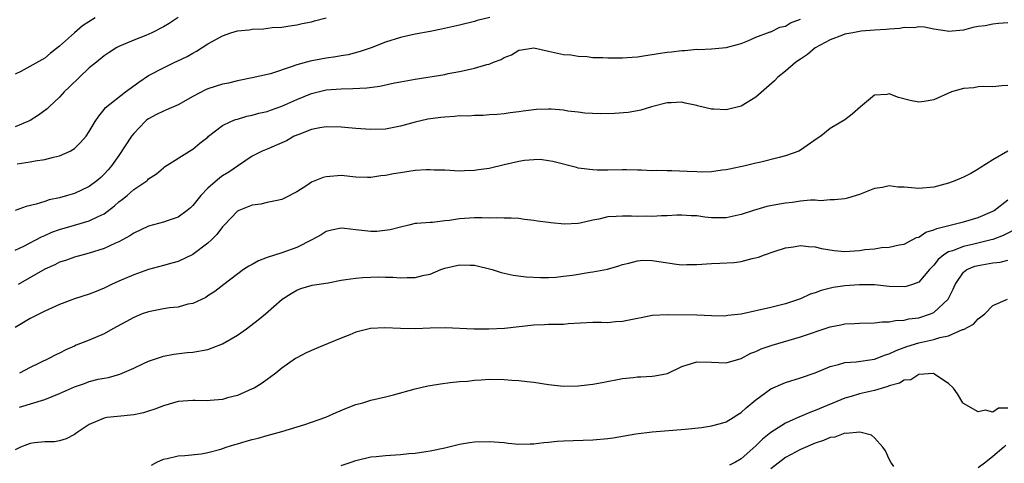
# Model space of a CAD drawing. Units: inches. Extents: x 2556000 to 2559000, y 1554000 to 1557000.
# Drawn here: x 2556476 to 2556609, y 1554771 to 1554831 of the extents above; entities that cross this region are included whole.
import ezdxf

# ---------------------------------------------------------------- set-up
doc = ezdxf.new("R2010")
doc.units = ezdxf.units.IN
doc.header["$MEASUREMENT"] = 0
doc.layers.add('LD25561554_2ft', color=161, linetype='Continuous')

msp = doc.modelspace()

# ---------------------------------------------------------------- linework, layer by layer
at = {"layer": 'LD25561554_2ft'}
for points, elevation in [([(2556539.06, 1554831.06), (2556537.36, 1554830.64), (2556537, 1554830.51), (2556535, 1554830.02), (2556532.54, 1554829.46), (2556531, 1554829.15), (2556529, 1554828.79), (2556527, 1554828.37), (2556525, 1554827.73), (2556523.05, 1554826.95), (2556521.56, 1554826.44), (2556519.97, 1554826.03), (2556519, 1554825.88), (2556518.27, 1554825.73), (2556517, 1554825.58), (2556514.83, 1554825.17), (2556513, 1554824.64), (2556512.41, 1554824.41), (2556509.45, 1554823.45), (2556507, 1554822.88), (2556505, 1554822.5), (2556503.8, 1554822.2), (2556503, 1554822.06), (2556501, 1554821.41), (2556500.71, 1554821.29), (2556499, 1554820.37), (2556497, 1554819.26), (2556495.43, 1554818.57), (2556495, 1554818.4), (2556494.06, 1554817.94), (2556493, 1554817.37), (2556492.78, 1554817.22), (2556492.55, 1554817), (2556491, 1554815.37), (2556490.72, 1554815), (2556489, 1554812.42), (2556487.98, 1554811), (2556487.54, 1554810.46), (2556487, 1554809.87), (2556486.55, 1554809.45), (2556486.03, 1554809), (2556485, 1554808.23), (2556483, 1554807.29), (2556482.06, 1554807), (2556481, 1554806.71), (2556479.59, 1554806.41), (2556479, 1554806.2), (2556477.83, 1554805.83), (2556476.47, 1554805.53), (2556475, 1554805)], 6876), ([(2556497, 1554831.04), (2556495.77, 1554830.23), (2556495, 1554829.78), (2556493.46, 1554829), (2556492.63, 1554828.63), (2556491, 1554828), (2556489, 1554827.15), (2556488.73, 1554827), (2556487.67, 1554826.33), (2556487, 1554825.88), (2556485.96, 1554825), (2556485, 1554824.24), (2556482.31, 1554821.69), (2556481.62, 1554821), (2556481, 1554820.3), (2556479.58, 1554819), (2556479.3, 1554818.7), (2556478.16, 1554817.84), (2556477, 1554817.14), (2556476.71, 1554817), (2556475, 1554816.3)], 6872), ([(2556485.81, 1554831), (2556484.09, 1554829.91), (2556483, 1554828.99), (2556481, 1554827.2), (2556479.78, 1554826.22), (2556479, 1554825.57), (2556475.74, 1554823.74), (2556475, 1554823.38)], 6870), ([(2556475, 1554799.61), (2556476.17, 1554800.17), (2556478.56, 1554801.44), (2556479, 1554801.61), (2556479.96, 1554802.04), (2556481, 1554802.42), (2556483.02, 1554803.02), (2556485, 1554803.59), (2556486.19, 1554804.19), (2556487, 1554804.55), (2556488.4, 1554805.6), (2556489, 1554806.13), (2556489.5, 1554806.5), (2556490.1, 1554807), (2556491, 1554807.81), (2556492.75, 1554809), (2556492.89, 1554809.11), (2556493, 1554809.25), (2556494.06, 1554809.94), (2556495, 1554810.75), (2556495.14, 1554810.86), (2556498.52, 1554813), (2556499, 1554813.28), (2556499.93, 1554814.07), (2556501, 1554814.9), (2556501.1, 1554815), (2556503, 1554816.44), (2556504.13, 1554817), (2556504.74, 1554817.26), (2556505, 1554817.31), (2556506.27, 1554817.73), (2556507, 1554817.87), (2556507.89, 1554818.11), (2556509, 1554818.36), (2556509.47, 1554818.53), (2556511, 1554819.08), (2556513, 1554819.99), (2556515, 1554820.79), (2556517, 1554821.27), (2556519, 1554821.43), (2556520.56, 1554821.44), (2556522.46, 1554821.54), (2556524.22, 1554821.78), (2556526.22, 1554822.22), (2556527, 1554822.37), (2556529, 1554822.73), (2556533, 1554823.35), (2556533.47, 1554823.47), (2556535, 1554823.75), (2556536, 1554824), (2556537, 1554824.19), (2556538.69, 1554824.69), (2556539, 1554824.75), (2556539.59, 1554825), (2556540.62, 1554825.38), (2556541, 1554825.63), (2556542.01, 1554825.99), (2556543, 1554826.66), (2556543.33, 1554826.67), (2556545, 1554826.97), (2556547, 1554826.49), (2556549, 1554826.07), (2556550.01, 1554825.99), (2556551, 1554825.84), (2556552.2, 1554825.8), (2556553, 1554825.67), (2556554.34, 1554825.66), (2556555, 1554825.6), (2556556.39, 1554825.61), (2556557, 1554825.59), (2556558.3, 1554825.7), (2556559, 1554825.73), (2556560.07, 1554825.93), (2556561, 1554826.04), (2556561.81, 1554826.19), (2556563, 1554826.37), (2556563.59, 1554826.41), (2556565, 1554826.61), (2556565.41, 1554826.59), (2556567, 1554826.77), (2556567.25, 1554826.75), (2556569, 1554826.82), (2556571, 1554826.98), (2556573, 1554827.56), (2556573.89, 1554827.89), (2556575, 1554828.4), (2556576.9, 1554829.1), (2556577, 1554829.11), (2556578.24, 1554829.76), (2556579, 1554829.87), (2556579.68, 1554830.32), (2556581, 1554830.83)], 6878), ([(2556475.28, 1554811.28), (2556477, 1554811.56), (2556477.7, 1554811.7), (2556479, 1554811.85), (2556480.19, 1554812.19), (2556481, 1554812.35), (2556482.44, 1554813), (2556482.8, 1554813.2), (2556483, 1554813.36), (2556483.83, 1554814.17), (2556484.58, 1554815), (2556485, 1554815.64), (2556485.8, 1554817), (2556486.27, 1554817.73), (2556487, 1554818.64), (2556487.14, 1554818.86), (2556489.88, 1554821), (2556491.68, 1554822.32), (2556493, 1554823.21), (2556495, 1554824.27), (2556496.56, 1554825), (2556496.87, 1554825.13), (2556498.23, 1554825.77), (2556499, 1554826.25), (2556499.49, 1554826.51), (2556500.23, 1554827), (2556501, 1554827.48), (2556502.07, 1554828.07), (2556503, 1554828.57), (2556504.13, 1554829), (2556505, 1554829.23), (2556506.6, 1554829.4), (2556507, 1554829.48), (2556508.5, 1554829.5), (2556509.7, 1554829.7), (2556511, 1554829.76), (2556512.08, 1554829.92), (2556513, 1554830.07), (2556513.74, 1554830.26), (2556515, 1554830.48), (2556515.4, 1554830.6), (2556517, 1554831.02)], 6874), ([(2556609, 1554830.33), (2556607.76, 1554830.24), (2556607, 1554830.14), (2556605.94, 1554829.94), (2556605, 1554829.85), (2556604.28, 1554829.72), (2556603, 1554829.34), (2556601, 1554829.18), (2556600.81, 1554829.19), (2556599, 1554829.49), (2556597.75, 1554829.75), (2556597, 1554829.77), (2556596.35, 1554829.65), (2556595, 1554829.71), (2556594.44, 1554829.56), (2556593, 1554829.49), (2556592.59, 1554829.41), (2556591, 1554829.32), (2556589.19, 1554829.19), (2556588.07, 1554829), (2556587, 1554828.78), (2556586.67, 1554828.67), (2556585, 1554828.02), (2556583, 1554826.94), (2556581.96, 1554826.04), (2556581, 1554825.44), (2556580.4, 1554825), (2556579, 1554823.82), (2556577.97, 1554823), (2556577.5, 1554822.5), (2556575, 1554820.29), (2556573, 1554819.07), (2556571, 1554818.58), (2556569.31, 1554818.69), (2556569, 1554818.66), (2556567.13, 1554819.13), (2556567, 1554819.18), (2556565.46, 1554819.46), (2556565, 1554819.6), (2556563.54, 1554819.54), (2556563, 1554819.54), (2556560.91, 1554819), (2556559.48, 1554818.52), (2556559, 1554818.45), (2556557.76, 1554818.24), (2556555.91, 1554818.1), (2556553.97, 1554818.03), (2556551.89, 1554818.11), (2556551, 1554818.25), (2556549.59, 1554818.41), (2556549, 1554818.54), (2556547.35, 1554818.65), (2556547, 1554818.69), (2556545.39, 1554818.61), (2556545, 1554818.58), (2556543.59, 1554818.41), (2556543, 1554818.29), (2556541.84, 1554818.16), (2556541, 1554818.03), (2556540.06, 1554817.94), (2556539, 1554817.89), (2556538.19, 1554817.81), (2556537, 1554817.82), (2556536.26, 1554817.74), (2556535, 1554817.75), (2556534.32, 1554817.68), (2556533, 1554817.6), (2556532.45, 1554817.55), (2556530.7, 1554817.3), (2556529, 1554816.9), (2556527, 1554816.36), (2556525, 1554815.98), (2556523, 1554815.9), (2556521, 1554816.04), (2556519, 1554816.23), (2556517, 1554816.27), (2556516.14, 1554816.14), (2556515, 1554815.92), (2556513.27, 1554815.26), (2556512.67, 1554815), (2556511.61, 1554814.39), (2556511, 1554814.11), (2556509, 1554813.26), (2556508.32, 1554813), (2556507, 1554812.34), (2556505, 1554810.98), (2556503.86, 1554810.14), (2556503, 1554809.65), (2556502.62, 1554809.38), (2556501, 1554808), (2556500.04, 1554807), (2556499, 1554805.67), (2556498.65, 1554805.35), (2556498.23, 1554805), (2556497, 1554804.07), (2556495.65, 1554803.65), (2556495, 1554803.42), (2556493, 1554802.88), (2556491, 1554801.92), (2556490.46, 1554801.54), (2556489.5, 1554801), (2556489, 1554800.74), (2556488.55, 1554800.55), (2556487, 1554799.85), (2556485, 1554799.21), (2556484.18, 1554799), (2556483, 1554798.66), (2556481.77, 1554798.23), (2556481, 1554797.99), (2556480.34, 1554797.66), (2556479, 1554797.07), (2556475.41, 1554795)], 6880), ([(2556609, 1554821.88), (2556608.18, 1554821.82), (2556607, 1554821.69), (2556605.72, 1554821.72), (2556605, 1554821.69), (2556604.43, 1554821.57), (2556603, 1554821.44), (2556601.4, 1554821), (2556599, 1554819.94), (2556597.71, 1554819.71), (2556597, 1554819.61), (2556595.83, 1554819.83), (2556594.23, 1554820.23), (2556593, 1554820.72), (2556592.65, 1554820.65), (2556591, 1554820.54), (2556589.1, 1554819), (2556588, 1554818), (2556587, 1554817.24), (2556585, 1554816.06), (2556583.75, 1554815), (2556583.28, 1554814.72), (2556581, 1554813.12), (2556580.77, 1554813), (2556579, 1554812.35), (2556578.12, 1554812.12), (2556575.46, 1554811.46), (2556575, 1554811.37), (2556573.56, 1554811), (2556571.44, 1554810.56), (2556571, 1554810.49), (2556570.45, 1554810.45), (2556569, 1554810.22), (2556567.82, 1554810.18), (2556567, 1554810.2), (2556565.73, 1554810.27), (2556563.65, 1554810.35), (2556563, 1554810.34), (2556561.63, 1554810.37), (2556561, 1554810.33), (2556559.57, 1554810.43), (2556559, 1554810.42), (2556557.51, 1554810.49), (2556557, 1554810.49), (2556555, 1554810.44), (2556553.56, 1554810.44), (2556553, 1554810.46), (2556551, 1554810.72), (2556550.77, 1554810.77), (2556547.58, 1554811.58), (2556547, 1554811.7), (2556545.85, 1554811.85), (2556545, 1554811.84), (2556543.74, 1554811.74), (2556543, 1554811.61), (2556541, 1554811.15), (2556539, 1554810.67), (2556537.53, 1554810.47), (2556537, 1554810.37), (2556535.65, 1554810.35), (2556535, 1554810.31), (2556533, 1554810.41), (2556531.57, 1554810.43), (2556531, 1554810.48), (2556530.49, 1554810.48), (2556529, 1554810.37), (2556527, 1554810.09), (2556526.05, 1554809.95), (2556525, 1554809.71), (2556524.34, 1554809.66), (2556523, 1554809.42), (2556522.55, 1554809.45), (2556521, 1554809.5), (2556519, 1554809.7), (2556517, 1554809.54), (2556516.57, 1554809.43), (2556515, 1554808.79), (2556514.36, 1554808.36), (2556513, 1554807.5), (2556511.37, 1554806.63), (2556511, 1554806.46), (2556510.35, 1554806.35), (2556509, 1554806.04), (2556508.15, 1554805.85), (2556507, 1554805.7), (2556505.18, 1554805), (2556505, 1554804.9), (2556503.22, 1554803), (2556503, 1554802.79), (2556502.24, 1554801.76), (2556501.49, 1554801), (2556501, 1554800.56), (2556499, 1554799.03), (2556497, 1554798.1), (2556496.14, 1554797.86), (2556495, 1554797.53), (2556493, 1554796.99), (2556491, 1554796.3), (2556489, 1554795.45), (2556488.02, 1554795), (2556487, 1554794.5), (2556485.95, 1554794.05), (2556485, 1554793.68), (2556483, 1554793.04), (2556481, 1554792.29), (2556479, 1554791.38), (2556477, 1554790.41), (2556475, 1554789.19)], 6882), ([(2556608.99, 1554813.01), (2556607, 1554811.84), (2556605.26, 1554810.74), (2556605, 1554810.55), (2556604.02, 1554809.98), (2556603, 1554809.47), (2556601.85, 1554809), (2556601, 1554808.69), (2556599, 1554808.13), (2556597, 1554807.94), (2556595, 1554808.11), (2556594.14, 1554808.14), (2556593, 1554808.29), (2556592.07, 1554808.07), (2556591, 1554807.97), (2556589, 1554807.12), (2556587.37, 1554806.63), (2556587, 1554806.56), (2556585.6, 1554806.4), (2556585, 1554806.42), (2556583.7, 1554806.3), (2556583, 1554806.37), (2556582.38, 1554806.38), (2556581, 1554806.22), (2556579.94, 1554806.06), (2556579, 1554805.96), (2556578.17, 1554805.83), (2556576.49, 1554805.51), (2556574.66, 1554805), (2556573, 1554804.43), (2556571, 1554803.98), (2556569.98, 1554803.98), (2556569, 1554804), (2556568.08, 1554804.08), (2556567, 1554804.24), (2556566.26, 1554804.26), (2556565, 1554804.34), (2556564.34, 1554804.34), (2556563, 1554804.24), (2556562.27, 1554804.27), (2556561, 1554804.16), (2556560.22, 1554804.22), (2556559, 1554804.17), (2556558.21, 1554804.21), (2556557, 1554804.23), (2556556.15, 1554804.15), (2556555, 1554804.12), (2556553.81, 1554803.81), (2556553, 1554803.69), (2556551.27, 1554803.27), (2556551, 1554803.23), (2556549.14, 1554803.14), (2556547.3, 1554803.3), (2556547, 1554803.35), (2556545.52, 1554803.52), (2556545, 1554803.64), (2556543.76, 1554803.76), (2556543, 1554803.89), (2556541.95, 1554803.95), (2556541, 1554803.93), (2556540.01, 1554804.01), (2556539, 1554803.95), (2556538.01, 1554804.01), (2556537, 1554803.99), (2556535, 1554803.85), (2556533.61, 1554803.61), (2556533, 1554803.58), (2556531.35, 1554803.35), (2556531, 1554803.38), (2556529.21, 1554803.21), (2556529, 1554803.21), (2556528.16, 1554803), (2556527, 1554802.75), (2556525.63, 1554802.37), (2556523.84, 1554802.16), (2556523, 1554802.16), (2556521, 1554802.35), (2556519.44, 1554802.56), (2556519, 1554802.58), (2556517.69, 1554802.31), (2556517, 1554802.15), (2556516.32, 1554801.68), (2556515.04, 1554801), (2556513, 1554799.99), (2556511, 1554799.27), (2556509, 1554798.62), (2556507.83, 1554798.17), (2556507, 1554797.69), (2556506.54, 1554797.46), (2556505.84, 1554797), (2556503.15, 1554795), (2556501.95, 1554794.05), (2556501, 1554793.44), (2556500.75, 1554793.25), (2556499, 1554792.42), (2556498.31, 1554792.31), (2556497, 1554791.94), (2556495.83, 1554791.83), (2556495, 1554791.69), (2556493, 1554791.31), (2556492.14, 1554791), (2556491.32, 1554790.68), (2556491, 1554790.54), (2556489.95, 1554789.95), (2556488.19, 1554789), (2556487, 1554788.34), (2556485, 1554787.48), (2556483.22, 1554786.78), (2556483, 1554786.67), (2556481.82, 1554786.18), (2556481, 1554785.73), (2556480.5, 1554785.49), (2556479.56, 1554785), (2556477, 1554783.75), (2556475.6, 1554783)], 6884), ([(2556475.57, 1554778.43), (2556479, 1554779.46), (2556481, 1554780.24), (2556483, 1554781.16), (2556484.37, 1554781.63), (2556485, 1554781.87), (2556486.18, 1554782.18), (2556487, 1554782.34), (2556487.58, 1554782.42), (2556489.12, 1554782.88), (2556491, 1554783.68), (2556492.33, 1554784.33), (2556493, 1554784.64), (2556495, 1554785.32), (2556496.42, 1554785.58), (2556498.22, 1554785.78), (2556499, 1554785.83), (2556501, 1554786.2), (2556501.59, 1554786.41), (2556503, 1554786.97), (2556505, 1554788.13), (2556506.23, 1554789), (2556507.8, 1554790.2), (2556508.8, 1554791), (2556511.06, 1554793), (2556512.24, 1554793.76), (2556513, 1554794.21), (2556513.57, 1554794.43), (2556515.09, 1554794.91), (2556517.23, 1554795.23), (2556519, 1554795.55), (2556519.64, 1554795.64), (2556521, 1554795.86), (2556521.93, 1554795.93), (2556523, 1554795.99), (2556524.01, 1554796.01), (2556525, 1554795.98), (2556525.97, 1554795.97), (2556527, 1554795.88), (2556527.93, 1554795.93), (2556529, 1554795.91), (2556530.23, 1554796.23), (2556531, 1554796.38), (2556532.47, 1554797), (2556533, 1554797.19), (2556535, 1554797.66), (2556536.42, 1554797.58), (2556537, 1554797.59), (2556539.37, 1554797), (2556540.6, 1554796.6), (2556542.23, 1554796.23), (2556544, 1554796), (2556545.92, 1554795.92), (2556547, 1554795.95), (2556547.99, 1554795.99), (2556549, 1554796.09), (2556550.25, 1554796.25), (2556552.63, 1554796.63), (2556553, 1554796.68), (2556554.95, 1554797.05), (2556556.49, 1554797.51), (2556557, 1554797.68), (2556557.85, 1554797.85), (2556559, 1554798.17), (2556559.75, 1554798.25), (2556561, 1554798.23), (2556561.89, 1554798.11), (2556564.27, 1554797.73), (2556565, 1554797.65), (2556565.67, 1554797.67), (2556567, 1554797.67), (2556569, 1554797.84), (2556570.14, 1554797.86), (2556572.04, 1554797.96), (2556573, 1554798.08), (2556574.49, 1554798.49), (2556575.33, 1554798.67), (2556576.16, 1554799), (2556577.45, 1554799.45), (2556579, 1554799.93), (2556580.09, 1554800.09), (2556581, 1554800.26), (2556582.1, 1554800.1), (2556583, 1554800.08), (2556583.85, 1554799.85), (2556585.58, 1554799.58), (2556587, 1554799.46), (2556589, 1554799.59), (2556589.69, 1554799.69), (2556591, 1554799.82), (2556591.97, 1554799.97), (2556593, 1554800.02), (2556594.32, 1554800.32), (2556595, 1554800.45), (2556596.08, 1554801), (2556596.67, 1554801.33), (2556597, 1554801.4), (2556597.95, 1554802.05), (2556599, 1554802.35), (2556599.43, 1554802.57), (2556601.22, 1554803), (2556603, 1554803.45), (2556605, 1554804.04), (2556607, 1554804.9), (2556607.18, 1554805), (2556609, 1554806.4)], 6886), ([(2556609.74, 1554802.26), (2556608.39, 1554801.61), (2556607, 1554801.07), (2556606.77, 1554801), (2556604.43, 1554800.43), (2556603, 1554800.13), (2556601.54, 1554799.54), (2556601, 1554799.38), (2556600.38, 1554799), (2556599.62, 1554798.38), (2556599, 1554797.6), (2556598.42, 1554797), (2556597, 1554795.32), (2556596.15, 1554795), (2556595.29, 1554794.71), (2556595, 1554794.66), (2556593, 1554794.73), (2556591, 1554794.92), (2556589, 1554794.94), (2556587, 1554794.8), (2556585.44, 1554794.56), (2556583.81, 1554794.19), (2556583, 1554793.87), (2556582.33, 1554793.67), (2556581, 1554793.04), (2556579, 1554792.38), (2556577, 1554791.88), (2556573, 1554790.97), (2556571.22, 1554790.78), (2556571, 1554790.73), (2556570.72, 1554790.72), (2556569, 1554790.77), (2556567, 1554790.86), (2556563, 1554790.9), (2556561, 1554790.79), (2556559.51, 1554790.49), (2556559, 1554790.41), (2556557, 1554789.98), (2556556.06, 1554789.94), (2556555, 1554789.81), (2556554.15, 1554789.85), (2556553, 1554789.83), (2556549.66, 1554789.66), (2556549, 1554789.6), (2556548.43, 1554789.57), (2556547, 1554789.59), (2556546.45, 1554789.55), (2556545, 1554789.5), (2556541.06, 1554789.06), (2556538.93, 1554788.93), (2556536.93, 1554788.93), (2556533.11, 1554789.11), (2556531, 1554789.08), (2556529, 1554788.99), (2556527, 1554789.02), (2556524.88, 1554789.12), (2556522.98, 1554789.02), (2556521, 1554788.53), (2556520.19, 1554788.19), (2556519, 1554787.74), (2556517.23, 1554787), (2556515.64, 1554786.36), (2556514.26, 1554785.74), (2556513, 1554785.1), (2556512.82, 1554785), (2556511, 1554783.67), (2556510.18, 1554783), (2556508.33, 1554781.67), (2556507.26, 1554781), (2556507, 1554780.87), (2556505, 1554780.01), (2556503.66, 1554779.66), (2556503, 1554779.45), (2556501.3, 1554779.3), (2556501, 1554779.26), (2556499.31, 1554779.31), (2556499, 1554779.31), (2556497, 1554779.18), (2556495, 1554778.6), (2556493.85, 1554778.15), (2556493, 1554777.86), (2556492.33, 1554777.67), (2556491, 1554777.37), (2556488.83, 1554777.17), (2556487.35, 1554777), (2556487, 1554776.95), (2556485, 1554776.08), (2556483.37, 1554775), (2556483, 1554774.72), (2556481.87, 1554774.13), (2556481, 1554773.87), (2556480.29, 1554773.71), (2556479, 1554773.72), (2556477.6, 1554773.6), (2556477, 1554773.49), (2556476.64, 1554773.36), (2556475.71, 1554773), (2556475, 1554772.66)], 6888), ([(2556493.4, 1554770.6), (2556494.1, 1554771), (2556495, 1554771.37), (2556495.5, 1554771.5), (2556497, 1554771.84), (2556497.9, 1554771.9), (2556500.12, 1554772.12), (2556501, 1554772.29), (2556502.75, 1554772.75), (2556503.47, 1554773), (2556504.64, 1554773.36), (2556505, 1554773.44), (2556506.2, 1554773.8), (2556507, 1554774.03), (2556507.79, 1554774.21), (2556509, 1554774.57), (2556511, 1554775.13), (2556514.09, 1554776.09), (2556516.95, 1554777.05), (2556518.32, 1554777.68), (2556519.72, 1554778.28), (2556521, 1554778.76), (2556521.93, 1554779), (2556523, 1554779.34), (2556525, 1554779.81), (2556526.09, 1554780.09), (2556529, 1554780.88), (2556530.71, 1554781.29), (2556531, 1554781.33), (2556532.42, 1554781.58), (2556533.74, 1554781.74), (2556535, 1554781.87), (2556536.06, 1554781.94), (2556537, 1554782.06), (2556537.91, 1554782.09), (2556539, 1554782.18), (2556541, 1554782.16), (2556542.06, 1554782.06), (2556543, 1554782), (2556544.1, 1554781.9), (2556545, 1554781.78), (2556547, 1554781.49), (2556549, 1554781.25), (2556551, 1554781.28), (2556553, 1554781.53), (2556554.25, 1554781.75), (2556557, 1554782.27), (2556558.41, 1554782.41), (2556559, 1554782.49), (2556559.48, 1554782.52), (2556561, 1554782.58), (2556561.37, 1554782.63), (2556563.04, 1554782.96), (2556565, 1554783.9), (2556566.3, 1554784.3), (2556567, 1554784.55), (2556569, 1554784.51), (2556571, 1554784.41), (2556573, 1554785.01), (2556574.31, 1554785.69), (2556575, 1554785.94), (2556575.7, 1554786.3), (2556577.2, 1554786.8), (2556581, 1554787.91), (2556585, 1554789.26), (2556586.46, 1554789.54), (2556587, 1554789.66), (2556588.29, 1554789.71), (2556589, 1554789.76), (2556591, 1554789.79), (2556592.06, 1554789.94), (2556593, 1554789.94), (2556593.86, 1554790.14), (2556595, 1554790.18), (2556595.66, 1554790.34), (2556597, 1554790.5), (2556598.58, 1554791), (2556599, 1554791.19), (2556600.93, 1554793), (2556601.64, 1554794.36), (2556601.88, 1554795), (2556603, 1554796.63), (2556603.47, 1554797), (2556604.55, 1554797.45), (2556605, 1554797.57), (2556607, 1554797.92), (2556607.99, 1554798.01), (2556609, 1554798.28)], 6890), ([(2556519, 1554770.54), (2556520.34, 1554771), (2556521, 1554771.22), (2556523, 1554771.69), (2556523.75, 1554771.75), (2556525, 1554771.89), (2556527, 1554772.01), (2556528.14, 1554772.14), (2556529, 1554772.2), (2556530.44, 1554772.44), (2556531, 1554772.5), (2556533, 1554772.91), (2556535, 1554773.4), (2556536.35, 1554773.65), (2556537, 1554773.73), (2556539, 1554773.79), (2556541, 1554773.63), (2556541.56, 1554773.55), (2556543, 1554773.41), (2556544.54, 1554773.46), (2556545, 1554773.44), (2556546.35, 1554773.65), (2556547, 1554773.68), (2556548.17, 1554773.83), (2556549, 1554773.87), (2556553, 1554773.99), (2556555, 1554774.18), (2556555.72, 1554774.28), (2556558.8, 1554774.8), (2556561, 1554775.08), (2556565.43, 1554775.43), (2556567.66, 1554775.66), (2556569, 1554775.87), (2556570.2, 1554776.2), (2556571, 1554776.45), (2556571.91, 1554777), (2556572.56, 1554777.44), (2556573, 1554777.69), (2556573.69, 1554778.31), (2556575, 1554779.4), (2556577, 1554780.88), (2556579, 1554781.76), (2556581, 1554782.37), (2556583, 1554783.06), (2556585, 1554783.9), (2556586.16, 1554784.16), (2556587, 1554784.43), (2556588.52, 1554784.52), (2556591, 1554784.91), (2556592.5, 1554785.5), (2556593, 1554785.62), (2556593.92, 1554786.08), (2556595.39, 1554786.61), (2556597, 1554787.12), (2556599, 1554787.54), (2556599.81, 1554787.81), (2556601, 1554788.06), (2556602.9, 1554788.9), (2556603, 1554788.92), (2556604.36, 1554789.64), (2556605, 1554790.33), (2556605.91, 1554791), (2556607, 1554792.16), (2556608.98, 1554793.02)], 6892), ([(2556609, 1554778.26), (2556607.73, 1554778.27), (2556607, 1554777.76), (2556605.98, 1554778.02), (2556605, 1554777.79), (2556603, 1554778.92), (2556602.93, 1554779), (2556602.2, 1554780.2), (2556601.68, 1554781), (2556601, 1554781.62), (2556599.16, 1554782.84), (2556599, 1554782.96), (2556598.98, 1554782.98), (2556597, 1554782.82), (2556595.89, 1554782.11), (2556595, 1554782.04), (2556594.36, 1554781.64), (2556593, 1554781.28), (2556592.8, 1554781.2), (2556591, 1554780.68), (2556589, 1554780.2), (2556587.85, 1554779.85), (2556587, 1554779.61), (2556583, 1554777.95), (2556582.29, 1554777.71), (2556581, 1554777.15), (2556580.89, 1554777.11), (2556579, 1554776.27), (2556577.01, 1554774.99), (2556575.89, 1554774.11), (2556575, 1554773.2), (2556573, 1554771.45), (2556572.22, 1554771), (2556571.43, 1554770.57)], 6894), ([(2556593.6, 1554770.4), (2556593.2, 1554771), (2556593, 1554771.39), (2556592.5, 1554772.5), (2556592.15, 1554773), (2556591, 1554774.25), (2556590.62, 1554774.62), (2556589.03, 1554775.03), (2556587.16, 1554774.84), (2556587, 1554774.88), (2556585.64, 1554774.36), (2556585, 1554774.3), (2556584.11, 1554773.89), (2556583, 1554773.54), (2556581, 1554772.68), (2556579, 1554771.62), (2556577, 1554770.08)], 6896), ([(2556608.74, 1554773.26), (2556608.48, 1554773), (2556607, 1554771.76), (2556606.04, 1554771), (2556605, 1554770.23)], 6896)]:
    msp.add_lwpolyline(points, dxfattribs=dict(at, elevation=elevation))

doc.saveas('drawing.dxf')
